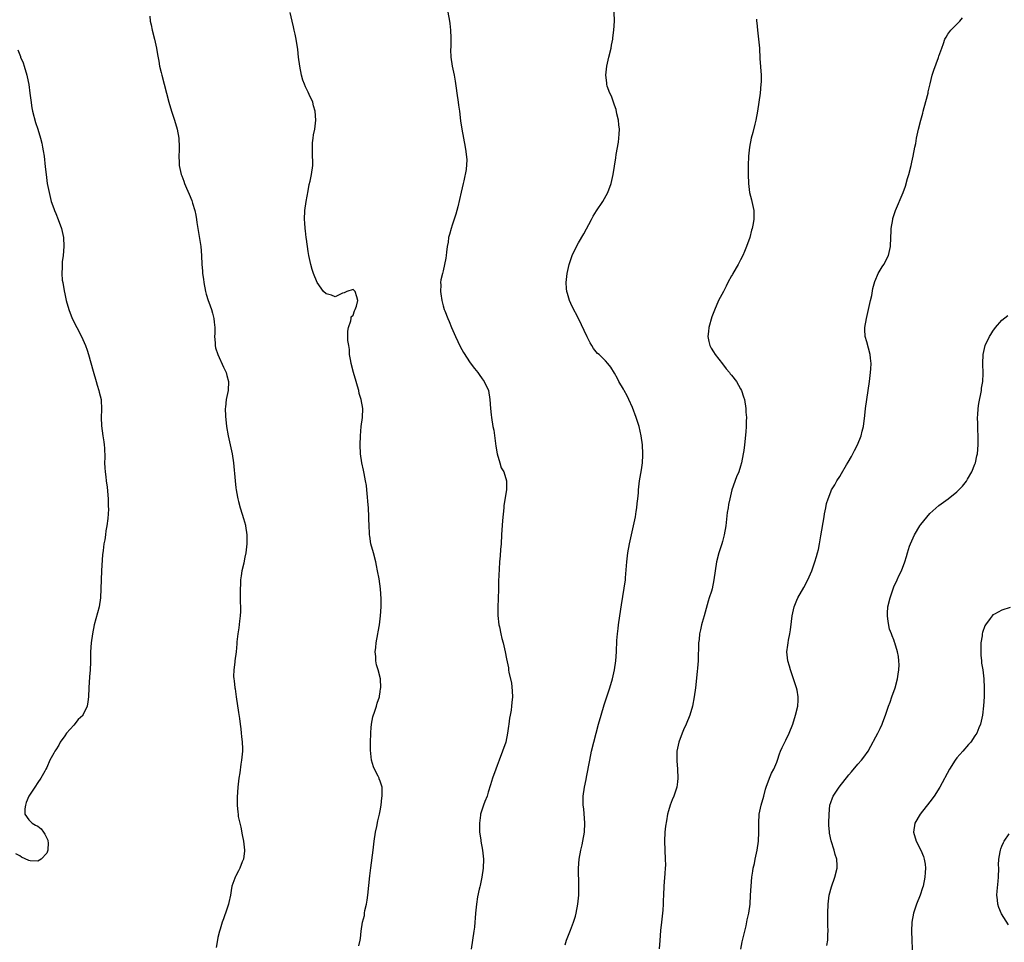
# Model space of a CAD drawing. Units: inches. Extents: x 2503408 to 2505000, y 1545000 to 1548000.
# Drawn here: x 2504351 to 2504570, y 1547509 to 1547713 of the extents above; entities that cross this region are included whole.
import ezdxf

# ---------------------------------------------------------------- set-up
doc = ezdxf.new("R2010")
doc.units = ezdxf.units.IN
doc.header["$MEASUREMENT"] = 0
doc.layers.add('LD25021545_10ft', color=103, linetype='Continuous')

msp = doc.modelspace()

# ---------------------------------------------------------------- linework, layer by layer
at = {"layer": 'LD25021545_10ft'}
for points, elevation in [([(2504379.87, 1547714.13), (2504379.99, 1547713), (2504380.19, 1547712.19), (2504380.41, 1547711), (2504380.93, 1547709), (2504381.38, 1547707), (2504381.58, 1547705.58), (2504381.89, 1547704.11), (2504382.05, 1547703), (2504382.39, 1547701.61), (2504382.52, 1547701), (2504383.05, 1547699.05), (2504384.13, 1547695), (2504384.71, 1547693), (2504385.34, 1547691), (2504385.92, 1547689), (2504386.3, 1547687), (2504386.4, 1547685), (2504386.36, 1547684.36), (2504386.34, 1547683), (2504386.4, 1547681.6), (2504386.39, 1547681), (2504386.84, 1547679), (2504387, 1547678.64), (2504387.46, 1547677.46), (2504387.6, 1547677), (2504388.04, 1547675.96), (2504388.63, 1547674.63), (2504389.19, 1547673.19), (2504389.38, 1547672.62), (2504389.86, 1547671), (2504390.09, 1547669.91), (2504390.25, 1547669), (2504390.32, 1547668.32), (2504391.19, 1547663), (2504391.37, 1547661), (2504391.44, 1547659), (2504391.55, 1547657.55), (2504391.58, 1547657), (2504391.76, 1547655.76), (2504391.85, 1547655), (2504392.23, 1547653), (2504392.38, 1547652.38), (2504392.84, 1547651), (2504393, 1547650.61), (2504393.57, 1547649), (2504393.8, 1547648.2), (2504394.12, 1547647), (2504394.16, 1547646.16), (2504394.29, 1547645), (2504394.3, 1547643.7), (2504394.25, 1547643), (2504394.36, 1547641.64), (2504394.37, 1547641), (2504394.48, 1547640.48), (2504394.97, 1547639), (2504396.22, 1547636.22), (2504396.84, 1547635), (2504397, 1547634.39), (2504397.33, 1547633), (2504397.24, 1547631), (2504396.84, 1547629), (2504396.64, 1547627.36), (2504396.63, 1547627), (2504396.68, 1547625.32), (2504396.93, 1547623), (2504397.29, 1547621), (2504397.72, 1547619), (2504398.13, 1547617), (2504398.42, 1547615), (2504398.81, 1547611), (2504399, 1547609.41), (2504399.05, 1547609), (2504399.33, 1547607.33), (2504399.41, 1547607), (2504399.59, 1547606.41), (2504399.92, 1547605), (2504400.4, 1547603.6), (2504400.65, 1547602.65), (2504401.12, 1547601.12), (2504401.14, 1547601), (2504401.44, 1547599), (2504401.44, 1547597), (2504401.2, 1547595), (2504401, 1547594.06), (2504400.8, 1547593.2), (2504400.72, 1547592.72), (2504400.31, 1547591), (2504400.12, 1547589.88), (2504400.03, 1547589), (2504400, 1547588), (2504399.92, 1547587), (2504399.94, 1547585.94), (2504399.91, 1547585), (2504399.92, 1547584.08), (2504399.97, 1547583), (2504399.97, 1547581.97), (2504399.95, 1547581), (2504399.8, 1547579.8), (2504399.67, 1547578.33), (2504399.42, 1547577), (2504399.21, 1547575.21), (2504399.22, 1547574.78), (2504399.05, 1547573), (2504398.76, 1547571), (2504398.75, 1547570.75), (2504398.49, 1547569), (2504398.45, 1547567.55), (2504398.5, 1547567), (2504398.59, 1547566.59), (2504398.75, 1547565), (2504398.8, 1547564.8), (2504399.06, 1547563.06), (2504399.54, 1547559.54), (2504399.76, 1547558.24), (2504399.92, 1547557), (2504400.09, 1547555.91), (2504400.18, 1547555), (2504400.23, 1547554.23), (2504400.37, 1547553), (2504400.42, 1547551.58), (2504400.42, 1547551), (2504400.33, 1547549.67), (2504400.26, 1547549), (2504400.1, 1547548.1), (2504399.83, 1547546.17), (2504399.63, 1547545), (2504399.42, 1547543), (2504399.26, 1547540.74), (2504399.23, 1547539), (2504399.44, 1547537.44), (2504399.45, 1547537), (2504399.51, 1547536.49), (2504399.83, 1547535), (2504400.08, 1547534.08), (2504400.39, 1547532.39), (2504400.69, 1547531), (2504400.92, 1547529), (2504400.89, 1547528.89), (2504400.67, 1547527), (2504400.41, 1547526.41), (2504399.89, 1547525), (2504399.59, 1547524.41), (2504399, 1547523.32), (2504398.87, 1547523.13), (2504398.77, 1547522.77), (2504398.11, 1547521), (2504397.92, 1547520.08), (2504397.75, 1547519), (2504397.4, 1547517.4), (2504397.35, 1547517), (2504397, 1547515.91), (2504396.24, 1547513.76), (2504395.91, 1547513), (2504395.47, 1547511.47), (2504395.32, 1547511), (2504395, 1547509.63), (2504394.9, 1547509.1), (2504394.62, 1547507.38)], 7490), ([(2504426.24, 1547507.76), (2504426.55, 1547509), (2504426.63, 1547509.37), (2504426.8, 1547511), (2504427.08, 1547513), (2504427.51, 1547514.49), (2504427.52, 1547515), (2504427.61, 1547515.61), (2504427.94, 1547517), (2504428.1, 1547517.9), (2504428.25, 1547519), (2504428.72, 1547523.28), (2504428.93, 1547525.07), (2504429.41, 1547529), (2504429.67, 1547531), (2504430, 1547533), (2504430.27, 1547534.27), (2504430.49, 1547535.51), (2504430.86, 1547537), (2504431, 1547537.76), (2504431.21, 1547539), (2504431.36, 1547540.64), (2504431.42, 1547541), (2504431.45, 1547541.45), (2504431.41, 1547543), (2504431, 1547544.31), (2504430.8, 1547544.8), (2504430.75, 1547545), (2504430.56, 1547545.44), (2504429.74, 1547547), (2504429.51, 1547547.51), (2504429.09, 1547549), (2504428.83, 1547551.17), (2504428.85, 1547553), (2504428.92, 1547554.92), (2504428.9, 1547555.1), (2504429, 1547556.15), (2504429.06, 1547556.94), (2504429.39, 1547558.61), (2504429.85, 1547559.85), (2504430.21, 1547561), (2504430.34, 1547561.66), (2504430.82, 1547563), (2504430.83, 1547563.17), (2504431, 1547564.11), (2504431.1, 1547564.9), (2504431.14, 1547565), (2504431.05, 1547567), (2504430.54, 1547569), (2504430.15, 1547570.15), (2504430.06, 1547571), (2504430.02, 1547571.98), (2504429.89, 1547573), (2504430.01, 1547573.99), (2504430.09, 1547575), (2504430.48, 1547577), (2504430.55, 1547577.45), (2504430.84, 1547579), (2504431.1, 1547581), (2504431.23, 1547583), (2504431.22, 1547584.78), (2504431.08, 1547587), (2504430.76, 1547589.24), (2504430.44, 1547591), (2504430.19, 1547592.19), (2504430.03, 1547593), (2504429.5, 1547595), (2504428.95, 1547597), (2504428.67, 1547598.67), (2504428.64, 1547599), (2504428.64, 1547599.36), (2504428.57, 1547601), (2504428.51, 1547602.51), (2504428.51, 1547603), (2504428.39, 1547605), (2504428.32, 1547605.68), (2504428.14, 1547608.14), (2504428.02, 1547609), (2504427.94, 1547609.94), (2504427.75, 1547611), (2504427.42, 1547612.58), (2504427.31, 1547613.31), (2504426.94, 1547615), (2504426.65, 1547617), (2504426.57, 1547619), (2504426.62, 1547621), (2504426.79, 1547623), (2504427.07, 1547625), (2504427.14, 1547627), (2504426.78, 1547629), (2504426.37, 1547630.37), (2504426.25, 1547631), (2504425.96, 1547631.96), (2504425.69, 1547633), (2504425.09, 1547635), (2504424.56, 1547637), (2504424.46, 1547637.54), (2504424.23, 1547639), (2504424.16, 1547640.16), (2504424.01, 1547641), (2504423.86, 1547642.14), (2504423.84, 1547644.16), (2504423.95, 1547645), (2504424.49, 1547646.49), (2504424.57, 1547647), (2504424.6, 1547647.4), (2504425, 1547647.76), (2504425.28, 1547648.72), (2504425.47, 1547649), (2504425.77, 1547649.77), (2504426.04, 1547651), (2504425.83, 1547651.83), (2504425.47, 1547653), (2504425.21, 1547653.21), (2504425, 1547653.42), (2504423.58, 1547653), (2504423, 1547652.7), (2504422.63, 1547652.63), (2504421, 1547651.8), (2504420.18, 1547652.18), (2504419, 1547652.47), (2504418.45, 1547653), (2504416.99, 1547655), (2504416.23, 1547657), (2504415.91, 1547657.91), (2504415.6, 1547659), (2504415.15, 1547661), (2504415, 1547661.87), (2504414.64, 1547664.64), (2504414.58, 1547665), (2504414.43, 1547666.43), (2504414.32, 1547667), (2504414.26, 1547668.26), (2504414.19, 1547669), (2504414.27, 1547671), (2504414.56, 1547673), (2504415, 1547675.35), (2504415.26, 1547676.74), (2504415.46, 1547677.46), (2504415.78, 1547679), (2504416.04, 1547681), (2504416.04, 1547681.96), (2504415.99, 1547683), (2504415.98, 1547683.98), (2504415.95, 1547685), (2504416, 1547686), (2504416.15, 1547687), (2504416.24, 1547687.76), (2504416.48, 1547689), (2504416.69, 1547691), (2504416.59, 1547693), (2504416.22, 1547694.22), (2504416.04, 1547695), (2504415.25, 1547696.75), (2504415, 1547697.26), (2504414.4, 1547698.4), (2504414.2, 1547699), (2504413.87, 1547699.87), (2504413.56, 1547701), (2504413.15, 1547703), (2504412.88, 1547705), (2504412.72, 1547706.72), (2504412.38, 1547709), (2504412.1, 1547710.1), (2504411.94, 1547711), (2504411.75, 1547711.75), (2504411.47, 1547713), (2504411.06, 1547714.94)], 7480), ([(2504446.04, 1547715), (2504446.41, 1547713), (2504446.49, 1547712.49), (2504446.64, 1547711), (2504446.69, 1547709.31), (2504446.68, 1547707.32), (2504446.61, 1547706.61), (2504446.68, 1547705), (2504446.96, 1547703), (2504447.4, 1547701), (2504447.67, 1547699.67), (2504447.84, 1547698.16), (2504448.03, 1547697), (2504448.31, 1547695), (2504448.36, 1547694.36), (2504448.57, 1547693), (2504448.86, 1547690.86), (2504449.16, 1547689), (2504449.88, 1547685), (2504450.04, 1547684.04), (2504450.2, 1547682.2), (2504450.07, 1547680.07), (2504449.56, 1547677.56), (2504449.4, 1547677), (2504448.94, 1547675.06), (2504448.24, 1547671.76), (2504447.81, 1547670.19), (2504447, 1547667.72), (2504446.72, 1547667), (2504446.37, 1547665.63), (2504446.18, 1547665), (2504446.06, 1547663.94), (2504445.9, 1547663), (2504445.71, 1547661.71), (2504445.66, 1547661), (2504445.58, 1547660.42), (2504445.3, 1547659), (2504445, 1547657.6), (2504444.82, 1547657), (2504444.44, 1547655.56), (2504444.41, 1547655), (2504444.47, 1547654.47), (2504444.37, 1547653), (2504444.5, 1547652.5), (2504444.66, 1547651), (2504445, 1547649.81), (2504445.21, 1547649), (2504445.32, 1547648.68), (2504445.99, 1547647), (2504446.33, 1547646.33), (2504446.85, 1547645), (2504447.72, 1547643), (2504448.79, 1547640.79), (2504449.49, 1547639.49), (2504451, 1547637.19), (2504451.91, 1547635.91), (2504452.69, 1547635), (2504453, 1547634.58), (2504453.64, 1547633.64), (2504454.1, 1547633), (2504455.01, 1547631.01), (2504455.34, 1547629), (2504455.51, 1547627), (2504455.65, 1547625.65), (2504455.73, 1547625), (2504456.04, 1547623), (2504456.19, 1547622.19), (2504456.43, 1547620.43), (2504456.65, 1547618.65), (2504456.95, 1547617), (2504457.53, 1547615), (2504457.89, 1547613.89), (2504458.41, 1547613), (2504459.05, 1547611), (2504459.01, 1547609), (2504458.48, 1547605.52), (2504458.45, 1547605), (2504458.16, 1547602.16), (2504457.93, 1547599), (2504457.82, 1547597), (2504457.72, 1547595.72), (2504457.64, 1547594.36), (2504457.51, 1547593), (2504457.38, 1547591.38), (2504457.27, 1547588.73), (2504457.25, 1547587), (2504457.2, 1547584.8), (2504457.1, 1547583), (2504457.09, 1547581.09), (2504457.34, 1547579), (2504457.46, 1547578.54), (2504457.78, 1547577), (2504458.01, 1547576.01), (2504458.29, 1547575), (2504458.73, 1547573), (2504459, 1547571.49), (2504459.48, 1547569.48), (2504459.51, 1547569), (2504459.56, 1547568.44), (2504460.11, 1547566.11), (2504460.29, 1547564.29), (2504460.34, 1547563), (2504460.22, 1547561.78), (2504460.18, 1547561), (2504460.04, 1547560.04), (2504459.86, 1547559), (2504459.71, 1547558.29), (2504459.56, 1547557), (2504459.46, 1547556.54), (2504459.28, 1547555), (2504458.86, 1547553), (2504458.18, 1547551), (2504457.42, 1547549), (2504457, 1547547.82), (2504456.64, 1547547), (2504455.93, 1547545), (2504455.5, 1547543.5), (2504455, 1547541.87), (2504454.71, 1547541), (2504454.21, 1547539.79), (2504453.92, 1547539), (2504453.45, 1547537.45), (2504453.28, 1547537), (2504453.23, 1547536.77), (2504453.01, 1547534.99), (2504453.07, 1547533), (2504453.31, 1547531.31), (2504453.33, 1547531), (2504453.69, 1547529), (2504453.9, 1547527), (2504453.85, 1547525), (2504453.57, 1547523), (2504453.18, 1547521.18), (2504453.12, 1547520.88), (2504453, 1547520.36), (2504452.62, 1547518.62), (2504452.35, 1547517), (2504452.14, 1547515), (2504452.06, 1547513.94), (2504452.02, 1547513), (2504451.92, 1547511.92), (2504451.81, 1547511), (2504451.48, 1547509), (2504451.19, 1547507)], 7470), ([(2504472.03, 1547507.97), (2504472.36, 1547509), (2504473.25, 1547511.25), (2504473.92, 1547513), (2504474.36, 1547514.36), (2504474.53, 1547515), (2504474.89, 1547517), (2504475.06, 1547519), (2504475.11, 1547521.11), (2504475.01, 1547525), (2504475.15, 1547527), (2504475.51, 1547529), (2504475.81, 1547530.18), (2504475.99, 1547531), (2504476.36, 1547533), (2504476.44, 1547535), (2504476.18, 1547538.18), (2504476.08, 1547539), (2504476.07, 1547539.93), (2504476.08, 1547541), (2504476.36, 1547543), (2504476.69, 1547544.69), (2504476.8, 1547545.2), (2504477.5, 1547549), (2504477.91, 1547551), (2504478.39, 1547553), (2504478.91, 1547555), (2504479.45, 1547557), (2504480.04, 1547559), (2504480.73, 1547561.27), (2504481.22, 1547562.78), (2504481.97, 1547565), (2504482.56, 1547567), (2504483, 1547569), (2504483.28, 1547571), (2504483.42, 1547573), (2504483.56, 1547575.56), (2504483.68, 1547577), (2504483.83, 1547578.17), (2504483.91, 1547579), (2504484.19, 1547581), (2504484.55, 1547583.45), (2504485.17, 1547587.17), (2504485.41, 1547589), (2504485.47, 1547589.47), (2504485.72, 1547593), (2504485.97, 1547595), (2504486.34, 1547597), (2504486.76, 1547599), (2504487.64, 1547603), (2504487.83, 1547604.17), (2504487.99, 1547605), (2504488.07, 1547605.93), (2504488.21, 1547607), (2504488.31, 1547608.31), (2504488.33, 1547609), (2504488.38, 1547609.62), (2504488.54, 1547611), (2504489, 1547613.45), (2504489.23, 1547615), (2504489.32, 1547616.68), (2504489.33, 1547617), (2504489.21, 1547619), (2504488.91, 1547621), (2504488.45, 1547623), (2504488.12, 1547624.12), (2504487.84, 1547625), (2504487, 1547627.22), (2504486.16, 1547629), (2504485.81, 1547629.81), (2504485.15, 1547631), (2504485, 1547631.34), (2504484, 1547633), (2504483.68, 1547633.68), (2504483, 1547634.88), (2504482.18, 1547636.18), (2504481.55, 1547637), (2504481, 1547637.61), (2504479.6, 1547639), (2504479.26, 1547639.26), (2504478.37, 1547640.37), (2504478, 1547641), (2504477.59, 1547641.59), (2504476.94, 1547642.94), (2504475.05, 1547647), (2504473.64, 1547649.64), (2504473.01, 1547651), (2504472.55, 1547652.55), (2504472.44, 1547653), (2504472.37, 1547653.63), (2504472.27, 1547655), (2504472.32, 1547655.68), (2504472.49, 1547657), (2504472.96, 1547659), (2504473.63, 1547661), (2504474.55, 1547663), (2504475, 1547663.8), (2504476.18, 1547665.82), (2504477.88, 1547669), (2504478.29, 1547669.71), (2504479, 1547670.87), (2504480.44, 1547673), (2504481.53, 1547675), (2504482.26, 1547677), (2504482.7, 1547679), (2504483.3, 1547682.7), (2504483.37, 1547683.37), (2504483.87, 1547686.13), (2504483.98, 1547687), (2504484.07, 1547687.93), (2504484.09, 1547689), (2504483.97, 1547689.97), (2504483.89, 1547691), (2504483.55, 1547692.45), (2504483.36, 1547693.36), (2504483, 1547694.38), (2504482.76, 1547695), (2504482.32, 1547696.32), (2504481.97, 1547697), (2504481.4, 1547698.6), (2504481.29, 1547699), (2504481.28, 1547699.28), (2504481.07, 1547701), (2504481.32, 1547703), (2504481.77, 1547705), (2504482.26, 1547707), (2504482.36, 1547707.64), (2504482.64, 1547709), (2504482.67, 1547709.33), (2504482.87, 1547711), (2504483.01, 1547713), (2504482.94, 1547715)], 7460), ([(2504511.01, 1547507), (2504511.33, 1547508.67), (2504511.58, 1547509.58), (2504511.9, 1547511), (2504512.22, 1547512.22), (2504512.47, 1547513.53), (2504512.8, 1547515), (2504513.09, 1547517), (2504513.21, 1547519), (2504513.3, 1547521), (2504513.49, 1547523), (2504513.67, 1547524.33), (2504513.8, 1547525), (2504514.05, 1547526.05), (2504514.23, 1547527), (2504514.68, 1547529), (2504514.99, 1547531), (2504515.07, 1547533), (2504515.03, 1547535), (2504515.14, 1547537), (2504515.58, 1547539), (2504516.13, 1547541), (2504516.53, 1547542.53), (2504516.64, 1547543), (2504517.37, 1547545), (2504517.88, 1547546.12), (2504518.34, 1547547), (2504519, 1547548.51), (2504519.18, 1547549), (2504519.61, 1547550.39), (2504519.88, 1547551), (2504520.19, 1547551.81), (2504521, 1547553.42), (2504521.74, 1547555), (2504522.55, 1547557), (2504523.2, 1547559), (2504523.66, 1547561), (2504523.74, 1547562.26), (2504523.76, 1547563), (2504523.51, 1547564.49), (2504523.41, 1547565), (2504522.81, 1547566.81), (2504522.75, 1547567), (2504522.05, 1547569), (2504521.84, 1547569.84), (2504521.48, 1547571), (2504521.28, 1547573), (2504521.5, 1547574.5), (2504521.53, 1547575), (2504521.61, 1547575.61), (2504521.91, 1547577), (2504522.06, 1547577.94), (2504522.27, 1547579.73), (2504522.45, 1547581), (2504522.89, 1547583), (2504523.48, 1547584.52), (2504523.7, 1547585), (2504525, 1547587.29), (2504525.93, 1547589), (2504526.78, 1547591), (2504527, 1547591.66), (2504527.48, 1547593), (2504527.81, 1547594.19), (2504528.09, 1547595), (2504528.27, 1547595.73), (2504528.52, 1547597), (2504528.8, 1547598.8), (2504529.5, 1547603), (2504529.64, 1547603.64), (2504529.88, 1547605), (2504530.08, 1547605.92), (2504530.39, 1547607), (2504531, 1547608.55), (2504531.2, 1547609), (2504531.88, 1547610.12), (2504532.38, 1547611), (2504533, 1547611.96), (2504533.42, 1547612.58), (2504534.51, 1547614.51), (2504534.88, 1547615.12), (2504535.6, 1547616.4), (2504535.9, 1547617), (2504536.29, 1547617.71), (2504536.93, 1547619), (2504537.76, 1547621), (2504537.99, 1547621.99), (2504538.24, 1547623), (2504538.55, 1547625.45), (2504538.73, 1547627), (2504539, 1547629.01), (2504539.31, 1547631), (2504539.58, 1547633), (2504539.82, 1547635), (2504539.86, 1547635.86), (2504539.94, 1547637), (2504539.83, 1547638.17), (2504539.72, 1547639), (2504539, 1547641.81), (2504538.65, 1547643), (2504538.57, 1547644.57), (2504538.54, 1547645), (2504538.9, 1547647), (2504539.39, 1547649), (2504539.67, 1547650.33), (2504539.85, 1547651), (2504540.09, 1547652.09), (2504540.36, 1547653.64), (2504540.78, 1547655.22), (2504541, 1547655.72), (2504541.34, 1547656.66), (2504541.53, 1547657), (2504542.44, 1547658.44), (2504542.77, 1547659), (2504543.81, 1547661), (2504544.23, 1547663), (2504544.31, 1547665), (2504544.4, 1547666.4), (2504544.43, 1547667), (2504544.75, 1547669), (2504544.8, 1547669.2), (2504545.26, 1547670.74), (2504545.36, 1547671), (2504547.08, 1547675), (2504547.6, 1547676.4), (2504548.06, 1547678.06), (2504548.34, 1547679), (2504548.85, 1547681), (2504549, 1547681.71), (2504549.31, 1547683), (2504549.68, 1547685), (2504549.85, 1547685.85), (2504550.04, 1547687), (2504550.35, 1547688.35), (2504550.48, 1547689), (2504550.97, 1547691), (2504551.4, 1547692.6), (2504551.49, 1547693), (2504552.47, 1547696.47), (2504552.6, 1547697), (2504552.65, 1547697.35), (2504553.07, 1547699.07), (2504553.5, 1547701), (2504553.84, 1547702.16), (2504554.9, 1547704.9), (2504555, 1547705.23), (2504555.63, 1547707), (2504556.03, 1547708.03), (2504556.35, 1547709), (2504556.58, 1547709.42), (2504557, 1547710.08), (2504557.68, 1547711), (2504559.62, 1547713), (2504560.24, 1547713.76)], 7440), ([(2504514.55, 1547713.45), (2504514.55, 1547713), (2504514.6, 1547712.6), (2504514.73, 1547711), (2504514.98, 1547709), (2504515.15, 1547707), (2504515.27, 1547704.73), (2504515.52, 1547701), (2504515.52, 1547699.52), (2504515.5, 1547699), (2504515.32, 1547697), (2504515.06, 1547695), (2504514.76, 1547693), (2504514.36, 1547691), (2504514.12, 1547690.12), (2504513.68, 1547688.32), (2504513.32, 1547687), (2504512.95, 1547685), (2504512.75, 1547683), (2504512.67, 1547681), (2504512.65, 1547679), (2504512.71, 1547677), (2504512.98, 1547674.98), (2504513.38, 1547673.38), (2504513.5, 1547673), (2504513.93, 1547671), (2504513.91, 1547670.09), (2504513.91, 1547669), (2504513.7, 1547667.7), (2504513.55, 1547667), (2504513.4, 1547666.6), (2504513.01, 1547665), (2504512.33, 1547663), (2504511.89, 1547661.89), (2504511.5, 1547661), (2504511, 1547660.02), (2504510.45, 1547659), (2504509.28, 1547657), (2504509.2, 1547656.8), (2504509, 1547656.44), (2504508.18, 1547655), (2504507.82, 1547654.18), (2504507.17, 1547653), (2504506.11, 1547651), (2504505.18, 1547648.82), (2504504.64, 1547647.36), (2504503.96, 1547645), (2504503.88, 1547644.12), (2504503.72, 1547643), (2504503.91, 1547641.91), (2504504.16, 1547641), (2504504.45, 1547640.45), (2504505, 1547639.63), (2504505.36, 1547639), (2504507, 1547636.95), (2504507.8, 1547635.8), (2504508.51, 1547635), (2504508.71, 1547634.71), (2504509, 1547634.41), (2504510.07, 1547633), (2504511, 1547631.43), (2504511.21, 1547631), (2504511.64, 1547629.64), (2504511.82, 1547629), (2504512.17, 1547627), (2504512.18, 1547626.18), (2504512.28, 1547625), (2504512.22, 1547624.22), (2504512.22, 1547623), (2504512.16, 1547621.84), (2504511.86, 1547619), (2504511.69, 1547617.69), (2504511.58, 1547617), (2504511.22, 1547615), (2504511, 1547614.24), (2504510.61, 1547613), (2504510.11, 1547611.89), (2504509.06, 1547609), (2504508.57, 1547607), (2504508.3, 1547605.7), (2504508.21, 1547605), (2504508.04, 1547603.96), (2504507.69, 1547601), (2504507.37, 1547599), (2504507, 1547597.53), (2504506.85, 1547597), (2504506.19, 1547595), (2504505.66, 1547593), (2504505.31, 1547591), (2504505.05, 1547589), (2504504.65, 1547587), (2504504.52, 1547586.52), (2504504.05, 1547585), (2504503.76, 1547584.24), (2504502.88, 1547581), (2504502.47, 1547579.53), (2504502.35, 1547579), (2504502.08, 1547577.92), (2504501.9, 1547577), (2504501.79, 1547575.79), (2504501.68, 1547575), (2504501.55, 1547571), (2504501.41, 1547569.41), (2504501.36, 1547568.64), (2504500.96, 1547565), (2504500.68, 1547563), (2504500.3, 1547561), (2504499.74, 1547559), (2504498.94, 1547557), (2504498.31, 1547555.69), (2504498.02, 1547555), (2504497.25, 1547553), (2504496.85, 1547551), (2504496.82, 1547548.82), (2504496.98, 1547547), (2504497.09, 1547545), (2504497, 1547544.19), (2504496.84, 1547543), (2504496.14, 1547541), (2504495.8, 1547540.2), (2504495.37, 1547539), (2504495, 1547537.76), (2504494.8, 1547537), (2504494.51, 1547535.49), (2504494.34, 1547534.34), (2504494.17, 1547533), (2504494.08, 1547531), (2504494.16, 1547529), (2504494.28, 1547527), (2504494.29, 1547525.71), (2504494.28, 1547525), (2504494.2, 1547523.8), (2504494, 1547522), (2504493.92, 1547521), (2504493.85, 1547519), (2504493.83, 1547517.83), (2504493.79, 1547517), (2504493.7, 1547515.7), (2504493.63, 1547515), (2504493.4, 1547513), (2504493.2, 1547511.2), (2504493.05, 1547508.95), (2504492.9, 1547507.1)], 7450), ([(2504350.6, 1547706.6), (2504351.15, 1547705.15), (2504351.2, 1547705), (2504351.75, 1547703.75), (2504352, 1547703), (2504352.62, 1547701), (2504352.66, 1547700.66), (2504353.04, 1547698.96), (2504353.28, 1547697), (2504353.44, 1547695.44), (2504353.73, 1547693.73), (2504353.87, 1547693), (2504354.53, 1547690.53), (2504355.02, 1547689), (2504355.61, 1547687), (2504355.89, 1547685.89), (2504356.09, 1547685), (2504356.23, 1547684.23), (2504356.42, 1547683), (2504356.68, 1547680.68), (2504356.85, 1547679), (2504357.12, 1547677), (2504357.52, 1547675), (2504358.01, 1547673), (2504358.55, 1547671.45), (2504358.69, 1547671), (2504359, 1547670.29), (2504359.53, 1547669), (2504360.26, 1547667), (2504360.69, 1547665), (2504360.79, 1547663), (2504360.63, 1547661), (2504360.45, 1547659.55), (2504360.4, 1547659), (2504360.42, 1547658.42), (2504360.34, 1547657), (2504360.45, 1547655.54), (2504360.54, 1547655), (2504360.87, 1547653.13), (2504361, 1547652.51), (2504361.35, 1547651), (2504361.91, 1547649), (2504362.68, 1547647), (2504364.72, 1547643), (2504365.6, 1547641), (2504365.97, 1547639.97), (2504366.29, 1547639), (2504367.31, 1547635.31), (2504367.98, 1547633), (2504368.19, 1547632.19), (2504368.58, 1547631), (2504368.64, 1547630.64), (2504369.05, 1547629), (2504369.19, 1547626.81), (2504369.09, 1547625), (2504369.15, 1547623.15), (2504369.48, 1547621), (2504369.66, 1547619.66), (2504369.76, 1547619), (2504369.8, 1547618.2), (2504369.86, 1547616.14), (2504369.84, 1547615), (2504369.88, 1547613.88), (2504369.95, 1547613), (2504370.12, 1547611.88), (2504370.2, 1547611), (2504370.4, 1547609.6), (2504370.61, 1547607), (2504370.64, 1547605.36), (2504370.69, 1547604.69), (2504370.59, 1547602.59), (2504370.36, 1547601), (2504370.12, 1547599.88), (2504370.02, 1547599), (2504369.87, 1547597.87), (2504369.69, 1547597), (2504369.53, 1547595.53), (2504369.44, 1547595), (2504369.4, 1547594.6), (2504369.15, 1547591), (2504369.07, 1547589), (2504369.04, 1547587), (2504368.96, 1547585), (2504368.65, 1547583), (2504367.54, 1547579), (2504367.13, 1547577), (2504366.87, 1547575), (2504366.72, 1547573), (2504366.71, 1547570.71), (2504366.67, 1547569), (2504366.51, 1547567.49), (2504366.31, 1547565), (2504366.29, 1547563), (2504366.11, 1547561.89), (2504366.01, 1547561), (2504365.04, 1547558.96), (2504365, 1547558.91), (2504364, 1547558), (2504363, 1547556.77), (2504361.42, 1547555), (2504361, 1547554.35), (2504360.01, 1547553), (2504359.66, 1547552.34), (2504359, 1547551.3), (2504358.79, 1547551), (2504358.54, 1547550.54), (2504357.72, 1547549), (2504357, 1547547.37), (2504356.81, 1547547), (2504356.55, 1547546.55), (2504355.72, 1547545), (2504355, 1547544.01), (2504354.35, 1547543), (2504353, 1547541.02), (2504352.45, 1547539.55), (2504352.26, 1547539), (2504352.15, 1547538.15), (2504352.15, 1547537), (2504353, 1547535.76), (2504353.76, 1547535), (2504354.53, 1547534.53), (2504355, 1547534.36), (2504355.75, 1547533.75), (2504356.29, 1547533), (2504356.56, 1547532.56), (2504357.21, 1547531.21), (2504357.26, 1547531), (2504357.29, 1547530.71), (2504357.27, 1547529), (2504357, 1547528.32), (2504355.76, 1547527), (2504355, 1547526.59), (2504353.34, 1547526.66), (2504353, 1547526.7), (2504351.43, 1547527.43), (2504351, 1547527.73), (2504350.17, 1547528.17)], 7500), ([(2504530.14, 1547507.86), (2504530.32, 1547509), (2504530.35, 1547510.35), (2504530.42, 1547511), (2504530.36, 1547512.36), (2504530.37, 1547513.63), (2504530.34, 1547515), (2504530.4, 1547517), (2504530.66, 1547519), (2504531.13, 1547520.87), (2504531.87, 1547523), (2504532.39, 1547525), (2504532.4, 1547525.6), (2504532.34, 1547527), (2504532.01, 1547528.01), (2504531.78, 1547529), (2504531.09, 1547531.09), (2504530.74, 1547532.74), (2504530.69, 1547533), (2504530.57, 1547534.57), (2504530.56, 1547535), (2504530.61, 1547537), (2504530.83, 1547539), (2504531, 1547539.57), (2504531.37, 1547540.63), (2504531.55, 1547541), (2504532.11, 1547541.89), (2504532.84, 1547543), (2504535, 1547545.72), (2504535.59, 1547546.41), (2504537, 1547548.1), (2504537.79, 1547549), (2504538.34, 1547549.66), (2504539.27, 1547551), (2504539.92, 1547552.08), (2504541, 1547554.15), (2504541.47, 1547555), (2504541.97, 1547556.03), (2504542.41, 1547557), (2504542.58, 1547557.42), (2504543.15, 1547559), (2504543.84, 1547561), (2504544.17, 1547561.83), (2504544.56, 1547563), (2504545.26, 1547565), (2504545.82, 1547567), (2504545.95, 1547568.05), (2504546.11, 1547569), (2504546.16, 1547570.16), (2504546.11, 1547571), (2504546.01, 1547572.01), (2504545.82, 1547573), (2504545.25, 1547575), (2504545.17, 1547575.17), (2504545, 1547575.71), (2504544.6, 1547576.6), (2504544.49, 1547577), (2504544.07, 1547578.07), (2504543.74, 1547579.74), (2504543.61, 1547581), (2504543.62, 1547581.62), (2504543.7, 1547583), (2504544.15, 1547585), (2504544.83, 1547587), (2504545, 1547587.43), (2504545.74, 1547589), (2504546.13, 1547589.87), (2504546.67, 1547591), (2504547.43, 1547593), (2504547.81, 1547594.19), (2504548.01, 1547595), (2504548.48, 1547596.48), (2504548.67, 1547597), (2504549.6, 1547599), (2504550.79, 1547601), (2504551, 1547601.32), (2504553, 1547603.73), (2504555, 1547605.48), (2504557.02, 1547606.98), (2504559, 1547608.55), (2504559.43, 1547609), (2504560.22, 1547609.78), (2504561.11, 1547610.89), (2504561.37, 1547611.37), (2504562.34, 1547613), (2504563, 1547614.68), (2504563.12, 1547615), (2504563.45, 1547616.55), (2504563.54, 1547617), (2504563.72, 1547619), (2504563.74, 1547619.74), (2504563.74, 1547621), (2504563.67, 1547622.33), (2504563.66, 1547623.66), (2504563.6, 1547625), (2504563.65, 1547625.65), (2504563.71, 1547627), (2504563.88, 1547628.12), (2504564.44, 1547631), (2504564.49, 1547631.51), (2504564.72, 1547633), (2504564.79, 1547634.79), (2504564.73, 1547637), (2504564.81, 1547639), (2504565.3, 1547641), (2504566.26, 1547643), (2504566.53, 1547643.47), (2504567, 1547644.2), (2504567.58, 1547645), (2504569, 1547646.63), (2504570.3, 1547647.7)], 7430), ([(2504570.85, 1547582.85), (2504569, 1547582.29), (2504567.36, 1547581.36), (2504567, 1547581.21), (2504566.8, 1547581), (2504566.4, 1547580.4), (2504565.36, 1547579), (2504565.22, 1547578.78), (2504564.67, 1547577.33), (2504564.62, 1547577), (2504564.59, 1547576.59), (2504564.32, 1547575), (2504564.29, 1547573), (2504564.31, 1547572.31), (2504564.46, 1547571), (2504564.49, 1547570.49), (2504564.74, 1547569), (2504564.98, 1547567.02), (2504565.08, 1547565), (2504565.04, 1547563), (2504564.93, 1547561.07), (2504564.68, 1547559), (2504564.38, 1547557.62), (2504564.22, 1547557), (2504563.88, 1547556.12), (2504563.4, 1547555), (2504563, 1547554.37), (2504562.05, 1547553), (2504561.58, 1547552.42), (2504560.31, 1547551), (2504559, 1547549.48), (2504558.62, 1547549), (2504557.32, 1547547), (2504555.22, 1547543), (2504553.97, 1547541), (2504553, 1547539.74), (2504550.82, 1547537), (2504549.66, 1547535), (2504549.36, 1547533), (2504549.96, 1547531), (2504550.99, 1547528.99), (2504551.57, 1547527.57), (2504551.75, 1547527), (2504551.92, 1547525.92), (2504552, 1547525), (2504551.93, 1547524.07), (2504551.89, 1547523), (2504551.5, 1547521), (2504551.39, 1547520.61), (2504550.84, 1547519), (2504550.01, 1547517), (2504549.33, 1547515), (2504549.01, 1547513), (2504548.94, 1547511), (2504548.99, 1547509), (2504549.15, 1547505.15)], 7420), ([(2504570.41, 1547512.41), (2504568.89, 1547514.89), (2504568.3, 1547516.3), (2504568.09, 1547517), (2504568.01, 1547517.99), (2504567.89, 1547519), (2504567.94, 1547519.94), (2504568.12, 1547522.12), (2504568.21, 1547523), (2504568.27, 1547525), (2504568.24, 1547525.76), (2504568.31, 1547527), (2504568.62, 1547528.62), (2504568.65, 1547529), (2504568.73, 1547529.27), (2504569, 1547529.89), (2504569.31, 1547530.69), (2504569.48, 1547531), (2504570.6, 1547532.6)], 7410)]:
    msp.add_lwpolyline(points, dxfattribs=dict(at, elevation=elevation))

doc.saveas('drawing.dxf')
